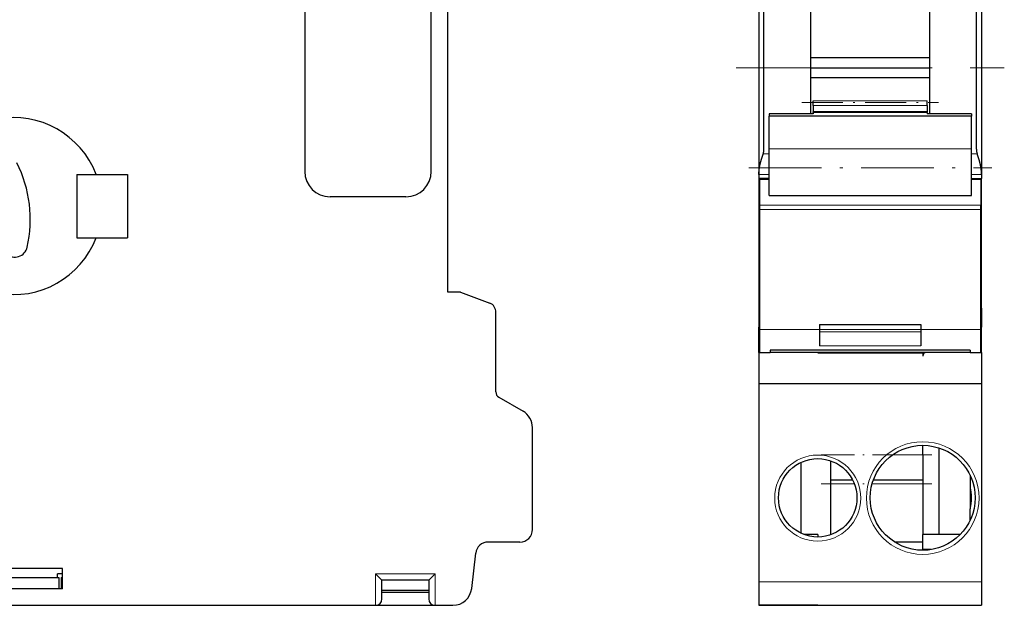
# Model space of a CAD drawing. Extents: x 0 to 420, y 0 to 297.
# Drawn here: x 89 to 166, y 106 to 152 of the extents above; entities that cross this region are included whole.
import ezdxf

# ---------------------------------------------------------------- set-up
doc = ezdxf.new("R2010")
doc.units = 0
doc.linetypes.add('DASHDOT', pattern=[18.5, 12, -3, 0.5, -3])
doc.layers.get('0').update_dxf_attribs({"lineweight": 13})

# ---------------------------------------------------------------- blocks, each defined once
blk = doc.blocks.new('BLOCK11')
at = {"color": 7, "lineweight": 30, "ltscale": 0.422384}
blk.add_line((-8.8, 8.448), (-8.8, -8.447), dxfattribs=at)
at = {"color": 7, "lineweight": 30, "ltscale": 0.422396}
blk.add_line((8.8, 8.448), (8.8, -8.447), dxfattribs=at)
at = {"color": 7, "lineweight": 30, "ltscale": 0.322244}
for p, q in [((-8.4, -6.445), (-8.4, 6.445)), ((8.4, -6.445), (8.4, 6.445))]:
    blk.add_line(p, q, dxfattribs=at)
at = {"color": 7, "lineweight": 30, "ltscale": 0.252504}
for p, q in [((-4.7, -3.646), (-4.7, 6.454)), ((4.7, -3.646), (4.7, 6.454))]:
    blk.add_line(p, q, dxfattribs=at)
at = {"color": 7, "lineweight": 30, "ltscale": 0.235}
for p, q in [((4.7, 0.798), (-4.7, 0.798)), ((-4.7, 0), (4.7, 0)), ((4.7, -0.798), (-4.7, -0.798))]:
    blk.add_line(p, q, dxfattribs=at)
at = {"color": 7, "lineweight": 13, "ltscale": 0.225}
for p, q in [((4.5, -2.621), (-4.5, -2.621)), ((4.5, -2.973), (-4.5, -2.973)), ((4.5, -3.528), (-4.5, -3.528))]:
    blk.add_line(p, q, dxfattribs=at)
at = {"color": 7, "lineweight": 30, "ltscale": 0.008805}
for p, q in [((-4.5, -2.973), (-4.5, -2.621)), ((4.5, -2.973), (4.5, -2.621))]:
    blk.add_line(p, q, dxfattribs=at)
at = {"color": 7, "lineweight": 30, "ltscale": 0.012558}
for p, q in [((-4.5, -2.973), (-4.5, -3.475)), ((4.5, -2.973), (4.5, -3.475))]:
    blk.add_line(p, q, dxfattribs=at)
at = {"color": 7, "lineweight": 30, "ltscale": 0.004606}
for p, q in [((-8, -3.645), (-8, -3.83)), ((8, -3.645), (8, -3.83))]:
    blk.add_line(p, q, dxfattribs=at)
at = {"color": 7, "lineweight": 30, "ltscale": 0.0875}
for p, q in [((-4.5, -3.645), (-8, -3.645)), ((8, -3.645), (4.5, -3.645))]:
    blk.add_line(p, q, dxfattribs=at)
at = {"color": 7, "lineweight": 30, "ltscale": 0.064745}
for p, q in [((-8, -6.419), (-8, -3.83)), ((8, -6.419), (8, -3.83))]:
    blk.add_line(p, q, dxfattribs=at)
at = {"color": 7, "lineweight": 30, "ltscale": 0.4}
for p, q in [((8, -3.83), (-8, -3.83)), ((-8, -10.104), (8, -10.104))]:
    blk.add_line(p, q, dxfattribs=at)
at = {"color": 7, "lineweight": 30, "ltscale": 0.001314}
for p, q in [((-4.5, -3.528), (-4.5, -3.475)), ((4.5, -3.528), (4.5, -3.475))]:
    blk.add_line(p, q, dxfattribs=at)
at = {"color": 7, "lineweight": 30, "ltscale": 0.225}
blk.add_line((4.5, -3.475), (-4.5, -3.475), dxfattribs=at)
at = {"color": 7, "lineweight": 30, "ltscale": 0.002939}
for p, q in [((-4.5, -3.528), (-4.5, -3.645)), ((4.5, -3.528), (4.5, -3.645))]:
    blk.add_line(p, q, dxfattribs=at)
at = {"color": 7, "lineweight": 13, "ltscale": 0.011253}
for p, q in [((-8, -6.792), (-8.45, -6.792)), ((8, -6.792), (8.45, -6.792))]:
    blk.add_line(p, q, dxfattribs=at)
at = {"color": 7, "lineweight": 30, "ltscale": 0.092128}
for p, q in [((-8, -10.104), (-8, -6.419)), ((8, -10.104), (8, -6.419))]:
    blk.add_line(p, q, dxfattribs=at)
at = {"color": 7, "lineweight": 13, "ltscale": 0.4}
blk.add_line((8, -6.419), (-8, -6.419), dxfattribs=at)
at = {"color": 7, "lineweight": 30, "ltscale": 0.007576}
blk.add_line((-8.8, -8.447), (-8.8, -8.75), dxfattribs=at)
at = {"color": 7, "lineweight": 13, "ltscale": 0.02}
for p, q in [((-8.8, -8.447), (-8, -8.447)), ((8, -8.448), (8.8, -8.448))]:
    blk.add_line(p, q, dxfattribs=at)
at = {"color": 7, "lineweight": 30, "ltscale": 2.6e-05}
blk.add_line((8.8, -8.447), (8.8, -8.448), dxfattribs=at)
at = {"color": 7, "lineweight": 30, "ltscale": 0.007539}
blk.add_line((8.8, -8.448), (8.8, -8.75), dxfattribs=at)
at = {"color": 7, "lineweight": 30, "ltscale": 0.249459}
for p, q in [((-8.8, -8.75), (-8.8, -18.728)), ((8.8, -18.728), (8.8, -8.75))]:
    blk.add_line(p, q, dxfattribs=at)
at = {"color": 7, "lineweight": 30, "ltscale": 0.02}
for p, q in [((-8, -8.75), (-8.8, -8.75)), ((8, -8.75), (8.8, -8.75))]:
    blk.add_line(p, q, dxfattribs=at)
at = {"color": 7, "lineweight": 30, "ltscale": 0.01875}
for p, q in [((-8.75, -8.8), (-8, -8.8)), ((8, -8.8), (8.75, -8.8))]:
    blk.add_line(p, q, dxfattribs=at)
at = {"color": 7, "lineweight": 30, "ltscale": 0.051748}
for p, q in [((-8.75, -8.8), (-8.75, -10.87)), ((8.75, -8.8), (8.75, -10.87))]:
    blk.add_line(p, q, dxfattribs=at)
at = {"color": 7, "lineweight": 30, "ltscale": 0.00125}
for p, q in [((8.1, -8.8), (8.1, -8.75)), ((-8.8, -19), (-8.75, -19)), ((8.8, -19), (8.75, -19)), ((-8.75, -22.5), (-8.8, -22.5)), ((-4.15, -22.5), (-4.15, -22.55)), ((-3.15, -22.5), (-3.15, -22.55)), ((4.15, -22.55), (4.15, -22.5)), ((8.8, -22.5), (8.75, -22.5)), ((4.15, -38.15), (4.15, -38.1))]:
    blk.add_line(p, q, dxfattribs=at)
at = {"color": 7, "lineweight": 30, "ltscale": 0.008589}
for p, q in [((-8.75, -10.87), (-8.75, -11.213)), ((8.75, -11.213), (8.75, -10.87))]:
    blk.add_line(p, q, dxfattribs=at)
at = {"color": 7, "lineweight": 13, "ltscale": 0.4375}
for p, q in [((8.75, -10.87), (-8.75, -10.87)), ((8.75, -11.213), (-8.75, -11.213))]:
    blk.add_line(p, q, dxfattribs=at)
at = {"color": 7, "lineweight": 30, "ltscale": 0.237288}
for p, q in [((-8.75, -11.213), (-8.75, -20.705)), ((8.75, -20.705), (8.75, -11.213))]:
    blk.add_line(p, q, dxfattribs=at)
at = {"color": 7, "lineweight": 30, "ltscale": 0.006791}
for p, q in [((-8.8, -18.728), (-8.8, -19)), ((8.8, -19), (8.8, -18.728))]:
    blk.add_line(p, q, dxfattribs=at)
at = {"color": 7, "lineweight": 13, "ltscale": 0.00125}
for p, q in [((-8.8, -18.728), (-8.75, -18.728)), ((8.8, -18.728), (8.75, -18.728)), ((-8.8, -20.5), (-8.75, -20.5)), ((8.8, -20.5), (8.75, -20.5))]:
    blk.add_line(p, q, dxfattribs=at)
at = {"color": 7, "lineweight": 30, "ltscale": 0.0375}
for p, q in [((-8.8, -19), (-8.8, -20.5)), ((8.8, -19), (8.8, -20.5)), ((4.15, -35.4), (4.15, -36.9))]:
    blk.add_line(p, q, dxfattribs=at)
at = {"color": 7, "lineweight": 30, "ltscale": 0.05}
for p, q in [((-8.8, -22.5), (-8.8, -20.5)), ((8.8, -22.5), (8.8, -20.5)), ((4.15, -30.6), (4.15, -32.6))]:
    blk.add_line(p, q, dxfattribs=at)
at = {"color": 7, "lineweight": 13, "ltscale": 0.11875}
for p, q in [((-8.75, -20.705), (-4, -20.705)), ((4, -20.705), (8.75, -20.705))]:
    blk.add_line(p, q, dxfattribs=at)
at = {"color": 7, "lineweight": 30, "ltscale": 0.044875}
for p, q in [((-8.75, -20.705), (-8.75, -22.5)), ((8.75, -22.5), (8.75, -20.705))]:
    blk.add_line(p, q, dxfattribs=at)
at = {"color": 7, "lineweight": 30, "ltscale": 0.009581}
for p, q in [((-4, -20.3), (-4, -20.683)), ((4, -20.3), (4, -20.683))]:
    blk.add_line(p, q, dxfattribs=at)
at = {"color": 7, "lineweight": 30, "ltscale": 0.2}
blk.add_line((-4, -20.3), (4, -20.3), dxfattribs=at)
at = {"color": 7, "lineweight": 30, "ltscale": 0.004858}
for p, q in [((-4, -20.683), (-4, -20.878)), ((4, -20.683), (4, -20.878))]:
    blk.add_line(p, q, dxfattribs=at)
at = {"color": 7, "lineweight": 13, "ltscale": 0.2}
for p, q in [((4, -20.683), (-4, -20.683)), ((4, -20.878), (-4, -20.878)), ((-4, -21.991), (4, -21.991))]:
    blk.add_line(p, q, dxfattribs=at)
at = {"color": 7, "lineweight": 30, "ltscale": 0.027845}
for p, q in [((-4, -20.878), (-4, -21.991)), ((4, -20.878), (4, -21.991))]:
    blk.add_line(p, q, dxfattribs=at)
at = {"color": 7, "lineweight": 30, "ltscale": 0.0625}
for p, q in [((-8.8, -22.5), (-8.8, -25)), ((8.8, -22.5), (8.8, -25)), ((4.15, -32.9), (4.15, -35.4))]:
    blk.add_line(p, q, dxfattribs=at)
at = {"color": 7, "lineweight": 30, "ltscale": 0.02125}
for p, q in [((-8.75, -22.5), (-7.9, -22.5)), ((7.9, -22.5), (8.75, -22.5))]:
    blk.add_line(p, q, dxfattribs=at)
at = {"color": 7, "lineweight": 30, "ltscale": 0.395}
for p, q in [((7.9, -22.329), (-7.9, -22.329)), ((7.9, -22.5), (-7.9, -22.5))]:
    blk.add_line(p, q, dxfattribs=at)
at = {"color": 7, "lineweight": 30, "ltscale": 0.004276}
for p, q in [((-7.9, -22.329), (-7.9, -22.5)), ((7.9, -22.329), (7.9, -22.5))]:
    blk.add_line(p, q, dxfattribs=at)
at = {"color": 7, "lineweight": 30, "ltscale": 0.2075}
for p, q in [((-4.15, -22.55), (4.15, -22.55)), ((-4.15, -42.5), (4.15, -42.5))]:
    blk.add_line(p, q, dxfattribs=at)
at = {"color": 7, "lineweight": 30, "ltscale": 0.00625}
blk.add_line((4.15, -22.55), (4.15, -22.8), dxfattribs=at)
at = {"color": 7, "lineweight": 30, "ltscale": 0.0175}
blk.add_line((8.8, -22.5), (8.8, -21.8), dxfattribs=at)
at = {"color": 7, "lineweight": 30, "ltscale": 0.390988}
for p, q in [((-8.8, -25), (-8.8, -40.64)), ((8.8, -25), (8.8, -40.64))]:
    blk.add_line(p, q, dxfattribs=at)
at = {"color": 7, "lineweight": 30, "ltscale": 0.44}
blk.add_line((8.8, -25), (-8.8, -25), dxfattribs=at)
at = {"color": 7, "lineweight": 30, "ltscale": 0.018749}
blk.add_line((4.15, -30.6), (4.15, -29.85), dxfattribs=at)
at = {"color": 7, "lineweight": 30, "ltscale": 0.171027}
blk.add_line((5.45, -36.9), (5.45, -30.059), dxfattribs=at)
at = {"color": 7, "lineweight": 30, "ltscale": 0.038357}
blk.add_line((-3.15, -31.066), (-3.15, -32.6), dxfattribs=at)
at = {"color": 7, "lineweight": 13, "ltscale": 0.05949}
blk.add_line((4.15, -30.6), (1.77, -30.6), dxfattribs=at)
at = {"color": 7, "lineweight": 30, "ltscale": 0.140713}
blk.add_line((-5.45, -36.814), (-5.45, -31.186), dxfattribs=at)
at = {"color": 7, "lineweight": 30, "ltscale": 0.0075}
for p, q in [((-3.15, -32.6), (-3.15, -32.9)), ((4.15, -32.6), (4.15, -32.9))]:
    blk.add_line(p, q, dxfattribs=at)
at = {"color": 7, "lineweight": 30, "ltscale": 0.044145}
blk.add_line((-1.384, -32.6), (-3.15, -32.6), dxfattribs=at)
at = {"color": 7, "lineweight": 30, "ltscale": 0.016419}
blk.add_line((0.9, -32.6), (0.243, -32.6), dxfattribs=at)
at = {"color": 7, "lineweight": 30, "ltscale": 0.08125}
blk.add_line((4.15, -32.6), (0.9, -32.6), dxfattribs=at)
at = {"color": 7, "lineweight": 30, "ltscale": 0.022646}
for p, q in [((7.9, -32.222), (7.9, -33.128)), ((7.9, -35.778), (7.9, -34.872))]:
    blk.add_line(p, q, dxfattribs=at)
at = {"color": 7, "lineweight": 30, "ltscale": 0.100858}
blk.add_line((-3.15, -32.9), (-3.15, -36.934), dxfattribs=at)
at = {"color": 7, "lineweight": 13, "ltscale": 0.047456}
blk.add_line((-1.252, -32.9), (-3.15, -32.9), dxfattribs=at)
at = {"color": 7, "lineweight": 13, "ltscale": 0.10004}
blk.add_line((4.15, -32.9), (0.148, -32.9), dxfattribs=at)
at = {"color": 7, "lineweight": 30, "ltscale": 0.043589}
blk.add_line((7.9, -33.128), (7.9, -34.872), dxfattribs=at)
at = {"color": 7, "lineweight": 30, "ltscale": 0.027389}
blk.add_line((-4.15, -36.9), (-5.246, -36.9), dxfattribs=at)
at = {"color": 7, "lineweight": 30, "ltscale": 0.005001}
blk.add_line((-4.15, -36.9), (-4.15, -37.1), dxfattribs=at)
at = {"color": 7, "lineweight": 30, "ltscale": 0.074215}
blk.add_line((7.119, -36.9), (4.15, -36.9), dxfattribs=at)
at = {"color": 7, "lineweight": 30, "ltscale": 0.030001}
blk.add_line((4.15, -38.1), (4.15, -36.9), dxfattribs=at)
at = {"color": 7, "lineweight": 30, "ltscale": 0.05575}
blk.add_line((4.15, -37.5), (1.92, -37.5), dxfattribs=at)
at = {"color": 7, "lineweight": 30, "ltscale": 0.016057}
blk.add_line((4.792, -38.1), (4.15, -38.1), dxfattribs=at)
at = {"color": 7, "lineweight": 30, "ltscale": 0.021378}
for p, q in [((-8.8, -40.64), (-8.8, -41.495)), ((8.8, -40.64), (8.8, -41.495))]:
    blk.add_line(p, q, dxfattribs=at)
at = {"color": 7, "lineweight": 13, "ltscale": 0.32375}
blk.add_line((-8.8, -40.64), (4.15, -40.64), dxfattribs=at)
at = {"color": 7, "lineweight": 13, "ltscale": 0.11625}
for p, q in [((4.15, -40.64), (8.8, -40.64)), ((-4.15, -42.496), (-8.8, -42.496)), ((4.15, -42.496), (8.8, -42.496))]:
    blk.add_line(p, q, dxfattribs=at)
at = {"color": 7, "lineweight": 30, "ltscale": 0.025046}
for p, q in [((-8.8, -41.495), (-8.8, -42.496)), ((8.8, -41.495), (8.8, -42.496))]:
    blk.add_line(p, q, dxfattribs=at)
at = {"color": 7, "lineweight": 30, "ltscale": 6.3e-05}
blk.add_line((-8.8, -42.497), (-8.8, -42.5), dxfattribs=at)
at = {"color": 7, "lineweight": 30, "ltscale": 0.11625}
for p, q in [((-4.15, -42.497), (-8.8, -42.497)), ((-8.8, -42.5), (-4.15, -42.5)), ((4.15, -42.497), (8.8, -42.497)), ((4.15, -42.5), (8.8, -42.5))]:
    blk.add_line(p, q, dxfattribs=at)
at = {"color": 7, "lineweight": 30, "ltscale": 8.8e-05}
for p, q in [((-4.15, -42.5), (-4.15, -42.496)), ((4.15, -42.496), (4.15, -42.5))]:
    blk.add_line(p, q, dxfattribs=at)
at = {"color": 7, "lineweight": 30, "ltscale": 7.5e-05}
blk.add_line((8.798, -42.498), (8.8, -42.5), dxfattribs=at)
at = {"color": 7, "lineweight": 30, "ltscale": 3.8e-05}
blk.add_line((8.8, -42.496), (8.8, -42.498), dxfattribs=at)
at = {"color": 7, "lineweight": 13}
for centre, radius in [((4.15, -34.021), 4.45), ((-4.15, -34.021), 3.4)]:
    blk.add_circle(centre, radius, dxfattribs=at)
at = {"color": 7, "lineweight": 30}
for centre, radius in [((4.15, -34), 4.15), ((-4.15, -34), 3.1)]:
    blk.add_circle(centre, radius, dxfattribs=at)
for centre, radius, start, end in [((-9.53, -6.46), 1.13, 342.94133, 0.78025), ((9.53, -6.46), 1.13, 179.21975, 197.05867), ((4.45, -22.8), 0.3, 90, 180)]:
    blk.add_arc(centre, radius, start, end, dxfattribs=at)
at = {"color": 7, "lineweight": 13}
blk.add_arc((4.15, -34), 3.85, 346.91265, 373.08735, dxfattribs=at)
at = {"color": 7, "lineweight": 30}
for points, knots in [([(-8.8, -8.447), (-8.8, -8.244), (-8.785, -8.041), (-8.755, -7.845), (-8.676, -7.483), (-8.577, -7.164), (-8.528, -7.023), (-8.484, -6.897), (-8.45, -6.792)], [0, 0, 0, 0, 0, 0, 1.764656, 1.764656, 1.764656, 3.389922, 3.389922, 3.389922, 3.389922, 3.389922, 3.389922]), ([(8.8, -8.447), (8.8, -8.244), (8.785, -8.042), (8.755, -7.845), (8.676, -7.483), (8.577, -7.164), (8.528, -7.023), (8.484, -6.897), (8.45, -6.792)], [0, 0, 0, 0, 0, 0, 1.765063, 1.765063, 1.765063, 3.390717, 3.390717, 3.390717, 3.390717, 3.390717, 3.390717])]:
    blk.add_open_spline(points, degree=5, knots=knots, dxfattribs=at)
blk = doc.blocks.new('BLOCK24')
at = {"color": 7, "lineweight": 30}
for p, q in [((-11.3, 20.8), (-11.3, -8.2)), ((-1.3, -8.2), (-1.3, 20.8)), ((0, -17.75), (0, 17.75)), ((-35.5, -42.5), (-5.7, -42.5))]:
    blk.add_line(p, q, dxfattribs=at)
at = {"color": 7, "lineweight": 30, "ltscale": 0.125}
for p, q in [((-29.326162, -8.434987), (-29.326162, -13.434987)), ((-25.326162, -8.434987), (-25.326162, -13.434987))]:
    blk.add_line(p, q, dxfattribs=at)
at = {"color": 7, "lineweight": 30, "ltscale": 0.038459}
for p, q in [((-29.326162, -8.434987), (-27.787814, -8.434987)), ((-29.326162, -13.434987), (-27.787814, -13.434987))]:
    blk.add_line(p, q, dxfattribs=at)
at = {"color": 7, "lineweight": 30, "ltscale": 0.061541}
for p, q in [((-27.787814, -8.434987), (-25.326162, -8.434987)), ((-27.787814, -13.434987), (-25.326162, -13.434987))]:
    blk.add_line(p, q, dxfattribs=at)
at = {"color": 7, "lineweight": 30, "ltscale": 0.15}
blk.add_line((-3.3, -10.2), (-9.3, -10.2), dxfattribs=at)
at = {"color": 7, "lineweight": 30, "ltscale": 0.025}
blk.add_line((1, -17.75), (0, -17.75), dxfattribs=at)
at = {"color": 7, "lineweight": 30, "ltscale": 0.062107}
blk.add_line((1, -17.75), (3.334473, -18.599679), dxfattribs=at)
at = {"color": 7, "lineweight": 30, "ltscale": 0.15741}
blk.add_line((3.8, -25.622804), (3.8, -19.326403), dxfattribs=at)
at = {"color": 7, "lineweight": 30, "ltscale": 0.054848}
blk.add_line((4.05, -26.055817), (5.95, -27.152782), dxfattribs=at)
at = {"color": 7, "lineweight": 30, "ltscale": 0.201204}
blk.add_line((6.7, -36.5), (6.7, -28.45182), dxfattribs=at)
at = {"color": 7, "lineweight": 30, "ltscale": 0.062395}
blk.add_line((5.7, -37.5), (3.204207, -37.5), dxfattribs=at)
at = {"color": 7, "lineweight": 30, "ltscale": 0.070025}
blk.add_line((1.893551, -41.169805), (2.210635, -38.386797), dxfattribs=at)
at = {"color": 7, "lineweight": 30, "ltscale": 0.11}
for p, q in [((-30.45, -39.6), (-34.85, -39.6)), ((-30.45, -41.2), (-34.85, -41.2))]:
    blk.add_line(p, q, dxfattribs=at)
at = {"color": 7, "lineweight": 30, "ltscale": 0.04}
blk.add_line((-30.45, -41.2), (-30.45, -39.6), dxfattribs=at)
at = {"color": 7, "lineweight": 30, "ltscale": 0.092009}
blk.add_line((-34.430379, -40.3), (-30.75, -40.3), dxfattribs=at)
at = {"color": 7, "lineweight": 30, "ltscale": 0.0075}
blk.add_line((-30.85, -40.299996), (-30.85, -40), dxfattribs=at)
at = {"color": 7, "lineweight": 30, "ltscale": 0.01}
blk.add_line((-30.450009, -40), (-30.85, -40), dxfattribs=at)
at = {"color": 7, "lineweight": 30, "ltscale": 0.0225}
for p, q in [((-30.75, -40.3), (-30.75, -41.2)), ((-30.55, -40.3), (-30.55, -41.2))]:
    blk.add_line(p, q, dxfattribs=at)
at = {"color": 7, "lineweight": 30, "ltscale": 0.0025}
blk.add_line((-30.55, -40.3), (-30.450007, -40.3), dxfattribs=at)
at = {"color": 7, "lineweight": 13, "ltscale": 0.0625}
for p, q in [((-5.7, -42.5), (-5.7, -40)), ((-1, -40), (-1, -42.5))]:
    blk.add_line(p, q, dxfattribs=at)
at = {"color": 7, "lineweight": 13, "ltscale": 0.1175}
blk.add_line((-1, -40), (-5.7, -40), dxfattribs=at)
at = {"color": 7, "lineweight": 30, "ltscale": 0.017678}
for p, q in [((-5.7, -40), (-5.2, -40.5)), ((-1, -40), (-1.5, -40.5))]:
    blk.add_line(p, q, dxfattribs=at)
at = {"color": 7, "lineweight": 30, "ltscale": 0.0375}
for p, q in [((-5.2, -42), (-5.2, -40.5)), ((-1.5, -40.5), (-1.5, -42))]:
    blk.add_line(p, q, dxfattribs=at)
at = {"color": 7, "lineweight": 30, "ltscale": 0.0925}
for p, q in [((-1.5, -40.5), (-5.2, -40.5)), ((-5.2, -41.3), (-1.5, -41.3)), ((-1.5, -41.5), (-5.2, -41.5))]:
    blk.add_line(p, q, dxfattribs=at)
at = {"color": 7, "lineweight": 30, "ltscale": 0.1175}
blk.add_line((-5.7, -42.5), (-1, -42.5), dxfattribs=at)
at = {"color": 7, "lineweight": 30, "ltscale": 0.012732}
blk.add_line((-1, -42.5), (-0.490736, -42.5), dxfattribs=at)
at = {"color": 7, "lineweight": 30, "ltscale": 0.022348}
blk.add_line((-0.490736, -42.5), (0.403193, -42.5), dxfattribs=at)
at = {"color": 7, "lineweight": 30}
for centre, radius, start, end in [((-34.326162, -10.934987), 7, 20.924832, 339.075168), ((-43, -12), 10.001552, 347.38931, 386.61069), ((-9.3, -8.2), 2, 180, 270), ((-3.3, -8.2), 2, 270, 360), ((-34.217116, -13.964928), 1.001552, 167.38931, 347.38931), ((3, -19.326403), 0.8, 0, 65.285868), ((4.3, -25.622804), 0.5, 180, 240), ((5.2, -28.45182), 1.5, 0, 60), ((5.699997, -36.49999), 1.000009, 270.000173, 359.999411), ((5.7, -36.5), 1, 270, 360), ((3.204207, -38.5), 1, 90, 173.5), ((0.403193, -41), 1.5, 270, 353.5), ((-5.7, -42), 0.5, 270, 360), ((-1, -42), 0.5, 180, 270)]:
    blk.add_arc(centre, radius, start, end, dxfattribs=at)

msp = doc.modelspace()

# ---------------------------------------------------------------- linework, layer by layer
at = {"color": 7, "linetype": 'DASHDOT', "lineweight": 13}
msp.add_line((145.243638, 148.5), (166.440352, 148.5), dxfattribs=at)
at = {"color": 7, "linetype": 'DASHDOT', "lineweight": 13, "ltscale": 0.27}
msp.add_line((150.441995, 145.748302), (161.241995, 145.748302), dxfattribs=at)
at = {"color": 7, "linetype": 'DASHDOT', "lineweight": 13, "ltscale": 0.48}
msp.add_line((146.241995, 140.595539), (165.441996, 140.595539), dxfattribs=at)
at = {"color": 7, "linetype": 'DASHDOT', "lineweight": 13, "ltscale": 0.219}
for p, q in [((151.961995, 117.9), (160.721995, 117.9)), ((151.961995, 115.599998), (160.721995, 115.599998))]:
    msp.add_line(p, q, dxfattribs=at)

# ---------------------------------------------------------------- block references
at = {"lineweight": 0}
for name, p in [('BLOCK24', (122.445555, 148.5)), ('BLOCK11', (155.841995, 148.5))]:
    msp.add_blockref(name, p, dxfattribs=at)

doc.saveas('drawing.dxf')
